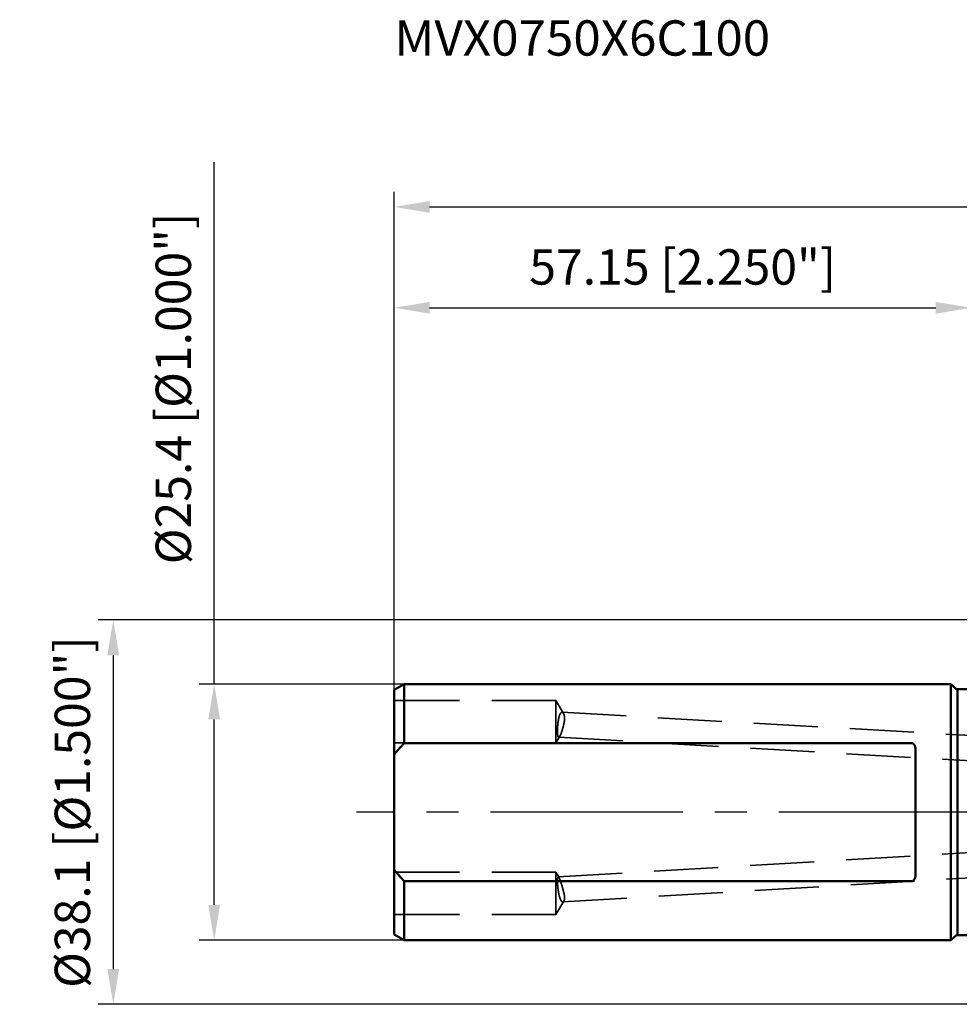
# Model space of a CAD drawing. Units: millimetres. Extents: x -94 to 180, y -58 to 79.
# Drawn here: x -94 to -1, y -19 to 79 of the extents above; entities that cross this region are included whole.
import ezdxf

# ---------------------------------------------------------------- set-up
doc = ezdxf.new("R2010")
doc.units = ezdxf.units.MM
doc.linetypes.add('CENTER2', pattern=[28.575, 19.05, -3.175, 3.175, -3.175])
doc.linetypes.add('DASHED2', pattern=[9.525, 6.35, -3.175])
for name, color, linetype, lineweight in [('sk1', 4, 'Continuous', 50), ('sk2', 7, 'Continuous', 25), ('sk3', 1, 'DASHED2', 35), ('sk4', 2, 'CENTER2', 25), ('sk6', 5, 'Continuous', 35)]:
    doc.layers.add(name, color=color, linetype=linetype, lineweight=lineweight)
doc.styles.add('simplex', font='txt.shx', dxfattribs={"height": 3.5})
doc.dimstyles.new('コピー - ISO-25', dxfattribs={"dimscale": 0, "dimtxt": 3.5, "dimasz": 3.5, "dimexe": 1.5, "dimexo": 0, "dimgap": 2.3, "dimtad": 1, "dimdec": 8, "dimdsep": 46, "dimtxsty": 'simplex', "dimcen": 0.09, "dimclrd": 256, "dimclre": 256, "dimclrt": 256, "dimadec": 0, "dimazin": 0, "dimtfac": 1, "dimtofl": 0, "dimtmove": 0, "dimatfit": 3, "dimfxl": 1, "dimtolj": 1, "dimlwd": -1, "dimlwe": -1, "dimarcsym": 0})

# ---------------------------------------------------------------- blocks, each defined once
blk = doc.blocks.new('*D1801777')
at = {"layer": 'Defpoints', "color": 0}
for p in [(-75, 12.7), (-56.17, 12.7), (-56.17, -12.7)]:
    blk.add_point(p, dxfattribs=at)
at = {"layer": 'sk2'}
for p, q in [((-75, 12.7), (-75, 64.425)), ((-56.17, 12.7), (-76.5, 12.7)), ((-75, -9.2), (-75, 9.2)), ((-56.17, -12.7), (-76.5, -12.7))]:
    blk.add_line(p, q, dxfattribs=at)
for points in [[(-74.417, 9.2), (-75.583, 9.2), (-75, 12.7)], [(-75.583, -9.2), (-74.417, -9.2), (-75, -12.7)]]:
    blk.add_solid(points, dxfattribs=at)
at = {"layer": 'sk2', "insert": (-79.05, 42), "char_height": 3.5, "attachment_point": 5, "rotation": 90, "line_spacing_factor": 1.071429, "style": 'simplex'}
blk.add_mtext('\\A1;%%C25.4 [%%C1.000"]', dxfattribs=at)
blk = doc.blocks.new('*D1811788')
at = {"layer": 'Defpoints', "color": 0}
for p in [(0, 50), (0, 18.55), (-57.15, 12.134)]:
    blk.add_point(p, dxfattribs=at)
at = {"layer": 'sk2'}
for p, q in [((-57.15, 12.134), (-57.15, 51.5)), ((0, 18.55), (0, 51.5)), ((-53.65, 50), (-3.5, 50))]:
    blk.add_line(p, q, dxfattribs=at)
for points in [[(-53.65, 50.583), (-53.65, 49.417), (-57.15, 50)], [(-3.5, 49.417), (-3.5, 50.583), (0, 50)]]:
    blk.add_solid(points, dxfattribs=at)
at = {"layer": 'sk2', "insert": (-28.575, 54.05), "char_height": 3.5, "attachment_point": 5, "line_spacing_factor": 1.071429, "style": 'simplex'}
blk.add_mtext('\\A1;57.15 [2.250"]', dxfattribs=at)
blk = doc.blocks.new('*D1821799')
at = {"layer": 'Defpoints', "color": 0}
for p in [(150.1, 60), (-57.15, 12.134), (150.1, -3.813)]:
    blk.add_point(p, dxfattribs=at)
at = {"layer": 'sk2'}
for p, q in [((-57.15, 12.134), (-57.15, 61.5)), ((150.1, -3.813), (150.1, 61.5)), ((-53.65, 60), (146.6, 60))]:
    blk.add_line(p, q, dxfattribs=at)
for points in [[(-53.65, 60.583), (-53.65, 59.417), (-57.15, 60)], [(146.6, 59.417), (146.6, 60.583), (150.1, 60)]]:
    blk.add_solid(points, dxfattribs=at)
at = {"layer": 'sk2', "insert": (46.475, 64.05), "char_height": 3.5, "attachment_point": 5, "line_spacing_factor": 1.071429, "style": 'simplex'}
blk.add_mtext('\\A1;207.25 [8.159"]', dxfattribs=at)
blk = doc.blocks.new('*D18318010')
at = {"layer": 'Defpoints', "color": 0}
for p in [(0.5, 19.05), (-85, -19.05), (0.5, -19.05)]:
    blk.add_point(p, dxfattribs=at)
at = {"layer": 'sk2'}
for p, q in [((0.5, 19.05), (-86.5, 19.05)), ((-85, 15.55), (-85, -15.55)), ((0.5, -19.05), (-86.5, -19.05))]:
    blk.add_line(p, q, dxfattribs=at)
for points in [[(-84.417, 15.55), (-85.583, 15.55), (-85, 19.05)], [(-85.583, -15.55), (-84.417, -15.55), (-85, -19.05)]]:
    blk.add_solid(points, dxfattribs=at)
at = {"layer": 'sk2', "insert": (-89.05, 0), "char_height": 3.5, "attachment_point": 5, "rotation": 90, "style": 'simplex'}
blk.add_mtext('\\A1;%%C38.1 [%%C1.500"]', dxfattribs=at)

msp = doc.modelspace()

# ---------------------------------------------------------------- linework, layer by layer
at = {"layer": 'sk1'}
for p, q in [((-56.169615, 12.7), (-57.15, 12.133975)), ((-56.169615, 12.7), (-2, 12.7)), ((-56.169615, 12.7), (-56.169615, 6.841053)), ((-2, 12.7), (-1.617157, 12.317157)), ((-2, 12.7), (-2, -12.7)), ((-57.15, -12.133973), (-57.15, 12.133973)), ((-1.334315, 12.2), (-1.334315, -12.2)), ((-1.334315, 12.2), (0, 12.2)), ((-5.9, 6.841053), (-56.169615, 6.841053)), ((-5.5, 6.170899), (-5.5, -6.170899)), ((-56.169615, -6.841053), (-5.9, -6.841053)), ((-56.169615, -6.841053), (-56.169615, -12.7)), ((-56.169615, -12.7), (-57.15, -12.133975)), ((-2, -12.7), (-1.617157, -12.317157)), ((-1.334315, -12.2), (0, -12.2)), ((-56.169615, -12.7), (-2, -12.7))]:
    msp.add_line(p, q, dxfattribs=at)
for centre, start, end in [((-1.334315, 12.6), 225, 270), ((-1.334315, -12.6), 90, 135)]:
    msp.add_arc(centre, 0.4, start, end, dxfattribs=at)
for points, knots in [([(-57.15, 5.72217961), (-57.12908612, 5.74778247), (-57.08712902, 5.79888481), (-57.02381103, 5.87522577), (-56.96011763, 5.95125989), (-56.89605746, 6.02699082), (-56.83163916, 6.10242231), (-56.76687142, 6.17755808), (-56.70176288, 6.2524019), (-56.6363222, 6.32695752), (-56.57055803, 6.40122869), (-56.50447899, 6.47521917), (-56.43809374, 6.54893272), (-56.3714109, 6.62237312), (-56.30443909, 6.69554413), (-56.23718695, 6.76844949), (-56.19216897, 6.81688054), (-56.16961524, 6.84105255)], [0, 0, 0, 0, 0.0991769775, 0.1983588646, 0.2975454699, 0.3967364026, 0.4959311402, 0.5951290546, 0.6943294057, 0.7935313383, 0.8927338815, 0.9919359511, 1.0911363537, 1.1903337931, 1.2895268766, 1.3887141067, 1.4878938086, 1.4878938086, 1.4878938086, 1.4878938086]), ([(-5.5, 6.17089945), (-5.4999998, 6.17566037), (-5.50005274, 6.18518252), (-5.50029005, 6.19946444), (-5.5006885, 6.21374372), (-5.50124963, 6.2280184), (-5.50197541, 6.24228623), (-5.5028677, 6.25654496), (-5.50392844, 6.27079232), (-5.50515939, 6.285026), (-5.50656316, 6.29924355), (-5.50814267, 6.31344241), (-5.50990072, 6.32761998), (-5.51184018, 6.34177366), (-5.51396386, 6.35590087), (-5.51627465, 6.36999899), (-5.51877521, 6.38406526), (-5.52146894, 6.39809641), (-5.52436013, 6.41208857), (-5.52745285, 6.42603771), (-5.53075121, 6.43993976), (-5.5342593, 6.45379067), (-5.53798125, 6.46758637), (-5.54192101, 6.48132262), (-5.54608274, 6.4949944), (-5.55047213, 6.50859549), (-5.55509448, 6.52211917), (-5.55995514, 6.53555868), (-5.56505946, 6.54890724), (-5.57041277, 6.56215806), (-5.57602038, 6.57530424), (-5.58188714, 6.58833818), (-5.58802072, 6.60124992), (-5.59442862, 6.61402853), (-5.60111822, 6.62666291), (-5.6080969, 6.63914195), (-5.61537202, 6.65145455), (-5.62295101, 6.66358941), (-5.63083965, 6.67553381), (-5.63904382, 6.68727062), (-5.64756906, 6.69877858), (-5.6564197, 6.71003528), (-5.66560014, 6.72101821), (-5.67511478, 6.73170485), (-5.684968, 6.74207268), (-5.6951638, 6.75209878), (-5.70570443, 6.76175861), (-5.71659197, 6.77102388), (-5.72782684, 6.77986474), (-5.73940825, 6.78825013), (-5.75133127, 6.79614733), (-5.76358608, 6.80352281), (-5.77616046, 6.81034082), (-5.78904106, 6.81656444), (-5.80221001, 6.82215754), (-5.81564309, 6.82708968), (-5.82931448, 6.8313285), (-5.84319652, 6.83484031), (-5.8572535, 6.83759431), (-5.87143887, 6.8395793), (-5.88570151, 6.84078322), (-5.89523673, 6.84105067), (-5.9, 6.84105255)], [0, 0, 0, 0, 0.01428276533, 0.02856619773, 0.04285084624, 0.05713634053, 0.07142237731, 0.08570872189, 0.0999952099, 0.11428173332, 0.1285681145, 0.1428541981, 0.15713994277, 0.1714254252, 0.18571084322, 0.19999651894, 0.21428288131, 0.22856994158, 0.24285728358, 0.25714466304, 0.27143204582, 0.28571961482, 0.30000777699, 0.3142971664, 0.32858799781, 0.34287937995, 0.35717059492, 0.37146129576, 0.38575152216, 0.40004171606, 0.41433273725, 0.42862544139, 0.44291914259, 0.45721322609, 0.47150781129, 0.48580378893, 0.50010285797, 0.51440756163, 0.52872092912, 0.54304096984, 0.55736224542, 0.57168056595, 0.58599322036, 0.60029908661, 0.61459874421, 0.62889458651, 0.64318920337, 0.65748189469, 0.67177337188, 0.68606701372, 0.70036509284, 0.71466408556, 0.72896236971, 0.74326165281, 0.75756391341, 0.77186755485, 0.78617320143, 0.80048485157, 0.81480492223, 0.829124645, 0.84343410969, 0.85772392103, 0.85772392103, 0.85772392103, 0.85772392103]), ([(-56.16961524, -6.84105255), (-56.19216897, -6.81688054), (-56.23718695, -6.76844949), (-56.30443909, -6.69554413), (-56.3714109, -6.62237312), (-56.43809374, -6.54893272), (-56.50447899, -6.47521917), (-56.57055803, -6.40122869), (-56.6363222, -6.32695752), (-56.70176288, -6.2524019), (-56.76687142, -6.17755808), (-56.83163916, -6.10242231), (-56.89605746, -6.02699082), (-56.96011763, -5.95125989), (-57.02381103, -5.87522577), (-57.08712902, -5.79888481), (-57.12908612, -5.74778247), (-57.15, -5.72217961)], [0, 0, 0, 0, 0.0991797019, 0.198366932, 0.2975600155, 0.3967574549, 0.4959578575, 0.595159927, 0.6943624702, 0.7935644029, 0.892764754, 0.9919626683, 1.091157406, 1.1903483387, 1.289534944, 1.3887168311, 1.4878938086, 1.4878938086, 1.4878938086, 1.4878938086]), ([(-5.9, -6.84105255), (-5.89523673, -6.84105067), (-5.88570151, -6.84078322), (-5.87143887, -6.8395793), (-5.8572535, -6.83759431), (-5.84319652, -6.83484031), (-5.82931448, -6.8313285), (-5.81564309, -6.82708968), (-5.80221001, -6.82215754), (-5.78904106, -6.81656444), (-5.77616046, -6.81034082), (-5.76358608, -6.80352281), (-5.75133127, -6.79614733), (-5.73940825, -6.78825013), (-5.72782684, -6.77986474), (-5.71659197, -6.77102388), (-5.70570443, -6.76175861), (-5.6951638, -6.75209878), (-5.684968, -6.74207268), (-5.67511478, -6.73170485), (-5.66560014, -6.72101821), (-5.6564197, -6.71003528), (-5.64756906, -6.69877858), (-5.63904382, -6.68727062), (-5.63083965, -6.67553381), (-5.62295101, -6.66358941), (-5.61537202, -6.65145455), (-5.6080969, -6.63914195), (-5.60111822, -6.62666291), (-5.59442862, -6.61402853), (-5.58802072, -6.60124992), (-5.58188714, -6.58833818), (-5.57602038, -6.57530424), (-5.57041277, -6.56215806), (-5.56505946, -6.54890724), (-5.55995514, -6.53555868), (-5.55509448, -6.52211917), (-5.55047213, -6.50859549), (-5.54608274, -6.4949944), (-5.54192101, -6.48132262), (-5.53798125, -6.46758637), (-5.5342593, -6.45379067), (-5.53075121, -6.43993976), (-5.52745285, -6.42603771), (-5.52436013, -6.41208857), (-5.52146894, -6.39809641), (-5.51877521, -6.38406526), (-5.51627465, -6.36999899), (-5.51396386, -6.35590087), (-5.51184018, -6.34177366), (-5.50990072, -6.32761998), (-5.50814267, -6.31344241), (-5.50656316, -6.29924355), (-5.50515939, -6.285026), (-5.50392844, -6.27079232), (-5.5028677, -6.25654496), (-5.50197541, -6.24228623), (-5.50124963, -6.2280184), (-5.5006885, -6.21374372), (-5.50029005, -6.19946444), (-5.50005274, -6.18518252), (-5.4999998, -6.17566037), (-5.5, -6.17089945)], [0, 0, 0, 0, 0.0142898113, 0.02859927597, 0.04291899874, 0.0572390694, 0.07155071955, 0.08585636614, 0.10016000759, 0.11446226819, 0.1287615513, 0.14305983545, 0.15735882816, 0.17165690728, 0.18595054912, 0.20024202632, 0.21453471765, 0.22882933451, 0.24312517682, 0.25742483442, 0.27173070067, 0.28604335507, 0.3003616756, 0.31468295119, 0.3290029919, 0.3433163594, 0.35762106305, 0.37192013209, 0.38621610973, 0.40051069493, 0.41480477843, 0.42909847963, 0.44339118377, 0.45768220496, 0.47197239886, 0.48626262526, 0.50055332611, 0.51484454108, 0.52913592323, 0.54342675464, 0.55771614404, 0.57200430621, 0.58629187521, 0.60057925798, 0.61486663745, 0.62915397944, 0.64344103971, 0.65772740209, 0.67201307782, 0.68629849585, 0.70058397828, 0.71486972296, 0.72915580658, 0.74344218776, 0.75772871118, 0.77201519921, 0.78630154378, 0.80058758057, 0.81487307486, 0.82915772337, 0.84344115577, 0.8577239211, 0.8577239211, 0.8577239211, 0.8577239211])]:
    msp.add_open_spline(points, degree=3, knots=knots, dxfattribs=at)
at = {"layer": 'sk3'}
for p, q in [((-41.15, 11.058392), (-57.15, 11.058392)), ((-40.386825, 9.788256), (-41.15, 11.058392)), ((-41.15, 6.858392), (-41.15, 11.058392)), ((-40.532242, 9.904135), (0, 7.59301049)), ((-41.15, 6.858392), (-57.15, 6.858392)), ((-40.753359, 7.518513), (-41.15, 6.858392)), ((-40.861069, 7.418824), (0, 5.08894907)), ((-40.905479, -6.423311), (0, -3.99733795)), ((-41.15, -5.961845), (-57.15, -5.961845)), ((-40.830263, -6.493977), (-41.15, -5.961845)), ((-41.15, -10.161845), (-41.15, -5.961845)), ((-40.454003, -8.900928), (0, -6.50173134)), ((-40.342956, -8.818699), (-41.15, -10.161845)), ((-41.15, -10.161845), (-57.15, -10.161845))]:
    msp.add_line(p, q, dxfattribs=at)
for points, knots in [([(-40.86106884, 7.41882431), (-40.86709051, 7.41946384), (-40.87918676, 7.42270531), (-40.89346248, 7.43458759), (-40.90472581, 7.44900703), (-40.91388633, 7.46488228), (-40.92148595, 7.48152937), (-40.92804957, 7.49860171), (-40.93371885, 7.51597206), (-40.93874351, 7.53353466), (-40.94321813, 7.55124631), (-40.94722434, 7.56906964), (-40.95085294, 7.5869723), (-40.9541462, 7.60493762), (-40.9571396, 7.62295413), (-40.95987235, 7.64101149), (-40.96237715, 7.65910158), (-40.96466998, 7.67721968), (-40.96676937, 7.69536125), (-40.96869359, 7.71352208), (-40.97045952, 7.73169867), (-40.97207592, 7.7498889), (-40.97355255, 7.76809093), (-40.97489878, 7.78630303), (-40.97612464, 7.80452352), (-40.97723709, 7.82275117), (-40.97824104, 7.84098508), (-40.97914189, 7.85922437), (-40.97994485, 7.87746819), (-40.98065541, 7.89571576), (-40.98127783, 7.91396645), (-40.9818153, 7.93221981), (-40.98227122, 7.95047542), (-40.98264894, 7.96873288), (-40.98295186, 7.98699177), (-40.98318327, 8.00525176), (-40.98334466, 8.02351258), (-40.98343758, 8.041774), (-40.98346357, 8.0600358), (-40.98342418, 8.07829775), (-40.98332095, 8.09655963), (-40.98315542, 8.11482121), (-40.98292914, 8.13308229), (-40.98264365, 8.15134263), (-40.98230049, 8.169602), (-40.98190121, 8.1878602), (-40.98144735, 8.20611701), (-40.98094042, 8.22437225), (-40.98038085, 8.24262578), (-40.97976913, 8.26087751), (-40.97910572, 8.27912732), (-40.97839112, 8.29737512), (-40.97762579, 8.31562081), (-40.97681021, 8.33386429), (-40.97594485, 8.35210546), (-40.97503019, 8.37034423), (-40.97406671, 8.38858048), (-40.97305488, 8.40681413), (-40.97199517, 8.42504507), (-40.97088808, 8.44327321), (-40.96973404, 8.46149844), (-40.968533, 8.47972065), (-40.96728494, 8.4979397), (-40.96598979, 8.51615547), (-40.96464754, 8.53436783), (-40.96325812, 8.55257667), (-40.96182152, 8.57078185), (-40.96033768, 8.58898324), (-40.95880657, 8.60718074), (-40.95722814, 8.6253742), (-40.95560235, 8.6435635), (-40.95392918, 8.66174853), (-40.95220856, 8.67992914), (-40.95044051, 8.69810523), (-40.94862471, 8.71627662), (-40.94676058, 8.73444312), (-40.94484761, 8.75260453), (-40.94288527, 8.77076067), (-40.94087304, 8.78891134), (-40.93881038, 8.80705634), (-40.93669677, 8.82519548), (-40.93453169, 8.84332857), (-40.9323146, 8.8614554), (-40.93004497, 8.87957579), (-40.92772229, 8.89768954), (-40.92534602, 8.91579646), (-40.92291564, 8.93389634), (-40.9204306, 8.95198894), (-40.9178896, 8.97007387), (-40.91529139, 8.98815072), (-40.91263473, 9.00621907), (-40.90991837, 9.02427849), (-40.90714104, 9.04232856), (-40.90430151, 9.06036887), (-40.90139852, 9.07839898), (-40.89843081, 9.09641847), (-40.89539715, 9.11442694), (-40.89229627, 9.13242394), (-40.88912692, 9.15040906), (-40.88588788, 9.16838187), (-40.88257777, 9.18634185), (-40.87919387, 9.20428816), (-40.87573361, 9.22221995), (-40.87219436, 9.24013635), (-40.86857354, 9.25803649), (-40.86486853, 9.27591949), (-40.86107674, 9.29378449), (-40.85719555, 9.31163061), (-40.85322236, 9.32945698), (-40.84915459, 9.34726273), (-40.84498957, 9.36504699), (-40.84072492, 9.38280881), (-40.83635738, 9.40054666), (-40.83188014, 9.41825777), (-40.82728692, 9.43593915), (-40.82257132, 9.45358779), (-40.817727, 9.47120065), (-40.81274759, 9.48877473), (-40.80762672, 9.506307), (-40.80235801, 9.52379443), (-40.79693515, 9.54123403), (-40.79135158, 9.55862265), (-40.78560185, 9.57595716), (-40.77967378, 9.5932316), (-40.77355315, 9.6104387), (-40.7672263, 9.62757115), (-40.76067978, 9.64462143), (-40.7538995, 9.66158074), (-40.74686329, 9.67843586), (-40.73955003, 9.69517293), (-40.73193858, 9.71177748), (-40.72400895, 9.72823357), (-40.71572321, 9.74451408), (-40.70704322, 9.76058894), (-40.69793514, 9.7764274), (-40.68835609, 9.79198783), (-40.67823589, 9.80720462), (-40.66751455, 9.82200836), (-40.65613392, 9.83631684), (-40.64397822, 9.84998329), (-40.630963, 9.86284584), (-40.61699873, 9.87468869), (-40.60196196, 9.88516928), (-40.58583159, 9.89390847), (-40.56863213, 9.90040658), (-40.55060715, 9.90408864), (-40.53833186, 9.9044509), (-40.53224156, 9.90413549)], [0, 0, 0, 0, 0.0181666054, 0.0363912963, 0.0546431954, 0.0729209852, 0.0912282281, 0.1095002473, 0.1277639107, 0.1460268888, 0.1642923998, 0.1825605646, 0.2008259822, 0.2190890073, 0.237351712, 0.2556142568, 0.2738762845, 0.2921384345, 0.3104008974, 0.3286632746, 0.3469251214, 0.3651867564, 0.3834484158, 0.401710113, 0.4199716759, 0.43823309, 0.4564944934, 0.4747559362, 0.4930173783, 0.5112787031, 0.5295399031, 0.5478010874, 0.5660623246, 0.5843236379, 0.6025850071, 0.620846403, 0.6391078748, 0.657369476, 0.6756312429, 0.6938931947, 0.712155334, 0.7304176473, 0.7486801052, 0.7669426632, 0.7852052614, 0.8034678256, 0.8217302674, 0.8399925151, 0.858254589, 0.8765165256, 0.8947783575, 0.9130401134, 0.9313018177, 0.9495634912, 0.9678251506, 0.9860868089, 1.0043484752, 1.0226101548, 1.0408718493, 1.0591335566, 1.0773952724, 1.0956569948, 1.1139187231, 1.132180457, 1.1504421965, 1.1687039421, 1.1869656947, 1.2052274553, 1.2234892255, 1.2417510074, 1.2600128034, 1.2782746161, 1.2965364487, 1.3147983042, 1.3330601753, 1.3513220489, 1.3695839158, 1.3878457713, 1.406107615, 1.4243694512, 1.4426312886, 1.4608931406, 1.479155025, 1.4974169647, 1.5156789871, 1.5339411244, 1.5522034137, 1.5704658702, 1.5887284332, 1.6069910377, 1.6252536307, 1.643516172, 1.6617786342, 1.6800410031, 1.698303278, 1.716565472, 1.734827612, 1.7530897395, 1.7713519105, 1.7896141957, 1.8078766324, 1.8261391537, 1.8444017055, 1.8626642681, 1.8809268583, 1.8991895295, 1.917452374, 1.9357155237, 1.9539791512, 1.9722434716, 1.9905087431, 2.0087752663, 2.0270430293, 2.0453113658, 2.0635796442, 2.0818473689, 2.1001141885, 2.1183799036, 2.1366444755, 2.1549080341, 2.1731708859, 2.1914335226, 2.2096965088, 2.2279595929, 2.2462223951, 2.2644850453, 2.2827482268, 2.3010123882, 2.3192765318, 2.3375403913, 2.3558049376, 2.3740713027, 2.3923375057, 2.4106031751, 2.4288712695, 2.4471420592, 2.4654112408, 2.4836828038, 2.5019610879, 2.5202364165, 2.5385209365, 2.5568136849, 2.5751004277, 2.5934105412, 2.6117138727, 2.630055094, 2.6483504691, 2.6483504691, 2.6483504691, 2.6483504691]), ([(-40.38682513, 9.78825617), (-40.38233463, 9.78075249), (-40.37370802, 9.76552045), (-40.36194111, 9.74204012), (-40.35120032, 9.718062), (-40.3413987, 9.69368675), (-40.33245335, 9.66899456), (-40.32433236, 9.64402836), (-40.31698931, 9.6188261), (-40.31038009, 9.59342319), (-40.30445979, 9.56785178), (-40.29920523, 9.5421352), (-40.29459197, 9.51629466), (-40.29059564, 9.49035077), (-40.28719167, 9.46432362), (-40.28435558, 9.43823054), (-40.28206676, 9.41208546), (-40.28030402, 9.38589995), (-40.27904622, 9.35968519), (-40.27827222, 9.33345231), (-40.27796073, 9.30721145), (-40.27809125, 9.28097074), (-40.27864399, 9.25473631), (-40.27959898, 9.22851324), (-40.28093627, 9.20230654), (-40.28263598, 9.17612123), (-40.28467798, 9.14996172), (-40.28704367, 9.12383112), (-40.28971736, 9.09773133), (-40.2926829, 9.07166333), (-40.29592431, 9.04562807), (-40.29942553, 9.01962646), (-40.30317066, 8.99365938), (-40.30714337, 8.96772705), (-40.31133194, 8.94182962), (-40.31572578, 8.91596669), (-40.32031403, 8.89013763), (-40.32508593, 8.86434181), (-40.33003069, 8.8385786), (-40.33513757, 8.81284734), (-40.34039576, 8.78714701), (-40.34579874, 8.76147715), (-40.3513401, 8.73583702), (-40.35701346, 8.71022582), (-40.36281243, 8.68464275), (-40.36873061, 8.65908701), (-40.37476163, 8.6335578), (-40.3808991, 8.60805415), (-40.38713972, 8.58257572), (-40.3934802, 8.55712205), (-40.39991726, 8.53169266), (-40.40644761, 8.50628706), (-40.41306797, 8.48090477), (-40.41977506, 8.4555453), (-40.42656565, 8.43020813), (-40.43343874, 8.40489328), (-40.44039328, 8.37960072), (-40.44742824, 8.35433043), (-40.4545426, 8.32908238), (-40.46173535, 8.30385654), (-40.46900536, 8.27865287), (-40.47635196, 8.25347142), (-40.48377626, 8.22831279), (-40.4912792, 8.20317752), (-40.49886176, 8.17806614), (-40.50652487, 8.15297921), (-40.51426958, 8.12791729), (-40.52209657, 8.10288088), (-40.53000848, 8.07787113), (-40.53800894, 8.05288957), (-40.54610135, 8.02793769), (-40.55428914, 8.00301698), (-40.56257585, 7.97812896), (-40.57096449, 7.95327505), (-40.57946054, 7.92845759), (-40.58807209, 7.90367991), (-40.59680665, 7.87894523), (-40.60567183, 7.8542568), (-40.61467542, 7.82961799), (-40.6238242, 7.8050322), (-40.63313397, 7.78050672), (-40.64262183, 7.75604987), (-40.65230425, 7.7316699), (-40.66219844, 7.70737542), (-40.67231907, 7.68317439), (-40.68270294, 7.6590845), (-40.6933896, 7.63512542), (-40.7044207, 7.61131835), (-40.71582426, 7.58768221), (-40.72768264, 7.56426955), (-40.7401048, 7.54115445), (-40.7488695, 7.52601573), (-40.75335947, 7.51851315)], [0, 0, 0, 0, 0.0262340835, 0.0524895075, 0.0787628109, 0.1050337262, 0.1312883861, 0.1575356557, 0.1837815757, 0.2100272709, 0.2362712799, 0.2625158354, 0.2887625187, 0.3150108319, 0.3412583148, 0.3675024433, 0.3937450972, 0.4199880286, 0.4462316665, 0.4724751827, 0.4987166629, 0.5249559032, 0.5511947323, 0.5774341726, 0.6036743365, 0.629914475, 0.6561530565, 0.6823894706, 0.7086249739, 0.7348604658, 0.7610963144, 0.7873323862, 0.8135680754, 0.8398025329, 0.8660360074, 0.8922691276, 0.9185022697, 0.9447355679, 0.9709689274, 0.9972020383, 1.0234345464, 1.0496666335, 1.0758985608, 1.1021304857, 1.1283624664, 1.1545944669, 1.1808263614, 1.2070580085, 1.2332894821, 1.2595208853, 1.2857522823, 1.3119836997, 1.3382151279, 1.3644465221, 1.39067783, 1.4169090724, 1.4431402817, 1.4693714804, 1.4956026818, 1.5218338893, 1.5480650975, 1.5742962938, 1.6005274706, 1.6267586305, 1.6529897864, 1.6792209613, 1.7054521887, 1.731683505, 1.7579148686, 1.7841462075, 1.8103774885, 1.8366087192, 1.8628399505, 1.8890712707, 1.9153026681, 1.9415340675, 1.9677655024, 1.9939971291, 2.0202292354, 2.0464620818, 2.0726950981, 2.0989276623, 2.1251595566, 2.1513910088, 2.1776225433, 2.2038542073, 2.2300869146, 2.256323238, 2.2825670251, 2.3088128181, 2.3350508502, 2.3612813029, 2.3612813029, 2.3612813029, 2.3612813029]), ([(-40.53224156, 9.90413549), (-40.53010276, 9.90401125), (-40.52582652, 9.90363442), (-40.5194538, 9.90267347), (-40.51313543, 9.90134471), (-40.50689278, 9.89966527), (-40.5007463, 9.89765514), (-40.49471565, 9.89533324), (-40.48881623, 9.89271596), (-40.48305404, 9.88982551), (-40.47742912, 9.88668274), (-40.47194046, 9.88330785), (-40.46658701, 9.87972101), (-40.46136777, 9.8759423), (-40.45628091, 9.87199154), (-40.45132327, 9.86788557), (-40.44649309, 9.86363481), (-40.44178655, 9.85924903), (-40.43719971, 9.85473766), (-40.43272864, 9.85011015), (-40.42836936, 9.84537597), (-40.42411799, 9.84054452), (-40.41997017, 9.8356251), (-40.41592184, 9.83062538), (-40.41197106, 9.82554993), (-40.40811502, 9.82040318), (-40.40435097, 9.8151894), (-40.40067614, 9.80991289), (-40.39708779, 9.80457795), (-40.39358307, 9.79918888), (-40.3901593, 9.7937496), (-40.38792782, 9.79009233), (-40.38682513, 9.78825617)], [0, 0, 0, 0, 0.00642723684, 0.01286889184, 0.01932320608, 0.02578662477, 0.03225318248, 0.03871487565, 0.04516484343, 0.05160729141, 0.05804763304, 0.06448886542, 0.07093175135, 0.0773750086, 0.08381550771, 0.09025093596, 0.09668353945, 0.10311550339, 0.10954819268, 0.11598219972, 0.12241739342, 0.12885296839, 0.13528750453, 0.14172008996, 0.14815137843, 0.15458195112, 0.16101212457, 0.16744196276, 0.17387128919, 0.18029969921, 0.18672657345, 0.19315206245, 0.19315206245, 0.19315206245, 0.19315206245]), ([(-40.75335947, 7.51851315), (-40.75401365, 7.51742414), (-40.75532734, 7.51524959), (-40.75731689, 7.51199942), (-40.75932523, 7.50876102), (-40.76135383, 7.50553516), (-40.76340358, 7.50232257), (-40.76547551, 7.49912408), (-40.76757061, 7.49594049), (-40.76968987, 7.49277258), (-40.77183429, 7.48962117), (-40.77400486, 7.48648706), (-40.77620257, 7.48337105), (-40.77842842, 7.48027394), (-40.78068341, 7.47719653), (-40.78296846, 7.47413968), (-40.78528438, 7.47110462), (-40.78763401, 7.46809462), (-40.79001983, 7.46511319), (-40.79244432, 7.46216387), (-40.79490997, 7.45925022), (-40.79741925, 7.45637581), (-40.79997465, 7.45354418), (-40.80257865, 7.45075891), (-40.80523374, 7.44802354), (-40.80794239, 7.44534164), (-40.81070697, 7.44271689), (-40.81352933, 7.44015348), (-40.81641527, 7.43766123), (-40.81936985, 7.43525057), (-40.82239814, 7.43293221), (-40.82550387, 7.43071687), (-40.82869125, 7.42861919), (-40.8319648, 7.42665817), (-40.83532772, 7.42485328), (-40.83878075, 7.42322418), (-40.84232338, 7.4217965), (-40.84595302, 7.42060181), (-40.84966306, 7.41967277), (-40.85343776, 7.41904224), (-40.8572502, 7.41872788), (-40.85979965, 7.41875511), (-40.86106884, 7.41882431)], [0, 0, 0, 0, 0.00381117478, 0.00762164848, 0.01143222611, 0.01524289174, 0.019053652, 0.02286453827, 0.02667560811, 0.0304869466, 0.03429866756, 0.03811091486, 0.04192386369, 0.04573772174, 0.04955273048, 0.05336916627, 0.05718707903, 0.06100573632, 0.06482436303, 0.06864233447, 0.07245919085, 0.07627465202, 0.08008863243, 0.08390125619, 0.08771287218, 0.09152406901, 0.09533568974, 0.09914834021, 0.10296117909, 0.10677372177, 0.1105864293, 0.11440067841, 0.1182159758, 0.12203055656, 0.12584480314, 0.12966127625, 0.13347901764, 0.13729609875, 0.14111588649, 0.14494152563, 0.14876442814, 0.15257763922, 0.15257763922, 0.15257763922, 0.15257763922]), ([(-40.90547929, -6.42331095), (-40.91138608, -6.42437643), (-40.92329956, -6.42878054), (-40.93458523, -6.44363397), (-40.94309264, -6.45969398), (-40.94954787, -6.47682041), (-40.95481156, -6.49429223), (-40.95918414, -6.51200539), (-40.96286714, -6.52985984), (-40.96603898, -6.54781319), (-40.96876189, -6.56584127), (-40.97112616, -6.58391951), (-40.97319276, -6.60203253), (-40.97498927, -6.62017275), (-40.97654956, -6.63833416), (-40.97790737, -6.65651162), (-40.97908022, -6.67470194), (-40.98008306, -6.69290253), (-40.98093128, -6.71111097), (-40.98164106, -6.72932513), (-40.98222191, -6.7475436), (-40.98268136, -6.76576541), (-40.98302741, -6.78398969), (-40.98326808, -6.80221561), (-40.9834109, -6.82044249), (-40.98345992, -6.83866982), (-40.98341956, -6.85689716), (-40.98329409, -6.87512411), (-40.98308788, -6.89335027), (-40.98280518, -6.91157534), (-40.98244862, -6.92979906), (-40.98202092, -6.94802126), (-40.9815248, -6.96624176), (-40.98096292, -6.98446041), (-40.98033815, -7.00267705), (-40.97965231, -7.02089155), (-40.97890648, -7.03910377), (-40.97810187, -7.0573136), (-40.97723969, -7.07552092), (-40.97632111, -7.09372562), (-40.97534734, -7.11192758), (-40.97431958, -7.13012668), (-40.97323902, -7.14832282), (-40.97210684, -7.16651586), (-40.97092426, -7.18470571), (-40.96969245, -7.20289224), (-40.96841269, -7.22107536), (-40.96708571, -7.23925497), (-40.96571175, -7.25743098), (-40.96429112, -7.27560332), (-40.96282414, -7.29377191), (-40.96131109, -7.31193668), (-40.9597523, -7.33009754), (-40.95814806, -7.34825442), (-40.95649868, -7.36640726), (-40.95480447, -7.38455597), (-40.95306572, -7.40270047), (-40.95128276, -7.4208407), (-40.94945586, -7.43897658), (-40.94758539, -7.45710804), (-40.94567144, -7.47523497), (-40.94371384, -7.49335725), (-40.94171245, -7.51147476), (-40.93966712, -7.52958737), (-40.93757772, -7.54769495), (-40.9354441, -7.56579737), (-40.93326612, -7.58389452), (-40.93104363, -7.60198626), (-40.9287765, -7.62007246), (-40.92646458, -7.63815301), (-40.92410773, -7.65622777), (-40.92170581, -7.67429662), (-40.91925867, -7.69235944), (-40.91676619, -7.71041608), (-40.91422782, -7.72846635), (-40.91164296, -7.74651003), (-40.90901102, -7.7645469), (-40.9063314, -7.78257674), (-40.90360352, -7.80059934), (-40.90082679, -7.81861447), (-40.8980006, -7.83662191), (-40.89512438, -7.85462145), (-40.89219752, -7.87261287), (-40.88921944, -7.89059595), (-40.88618954, -7.90857046), (-40.88310723, -7.92653619), (-40.87997196, -7.94449291), (-40.87678292, -7.96244031), (-40.87353874, -7.98037791), (-40.87023816, -7.99830526), (-40.86687989, -8.01622187), (-40.86346265, -8.03412728), (-40.85998516, -8.052021), (-40.85644614, -8.06990257), (-40.8528443, -8.0877715), (-40.84917836, -8.10562733), (-40.84544705, -8.12346957), (-40.84164908, -8.14129776), (-40.83778314, -8.15911141), (-40.83384807, -8.17691005), (-40.82984211, -8.19469299), (-40.82576252, -8.21245927), (-40.82160677, -8.23020794), (-40.81737226, -8.24793801), (-40.81305642, -8.26564851), (-40.80865667, -8.28333846), (-40.80417044, -8.3010069), (-40.79959514, -8.31865283), (-40.79492821, -8.3362753), (-40.79016707, -8.35387333), (-40.78530906, -8.3714459), (-40.78035202, -8.38899198), (-40.77529183, -8.40650958), (-40.77012197, -8.42399562), (-40.76483649, -8.44144695), (-40.7594293, -8.45886036), (-40.75389435, -8.47623267), (-40.74822556, -8.4935607), (-40.7424169, -8.51084124), (-40.73646228, -8.5280711), (-40.73035567, -8.54524711), (-40.72409095, -8.56236596), (-40.71766254, -8.57942413), (-40.71105784, -8.59641489), (-40.70426399, -8.61333083), (-40.69726817, -8.63016441), (-40.69005826, -8.64690798), (-40.68262002, -8.66355196), (-40.67493307, -8.68008287), (-40.66697822, -8.69648687), (-40.65873672, -8.7127497), (-40.65018897, -8.7288547), (-40.64130005, -8.74477464), (-40.63203626, -8.76048047), (-40.62236822, -8.77594282), (-40.61225503, -8.79111982), (-40.60163524, -8.80594926), (-40.59045767, -8.82036689), (-40.57866937, -8.83429452), (-40.56616806, -8.84759502), (-40.55288188, -8.86012209), (-40.53872935, -8.87167747), (-40.52359674, -8.88194473), (-40.50746029, -8.89058444), (-40.49030478, -8.89708127), (-40.47233679, -8.90086595), (-40.46008082, -8.9012406), (-40.4540029, -8.9009281)], [0, 0, 0, 0, 0.018006348, 0.0361879389, 0.0544083736, 0.0726693593, 0.0909230935, 0.1091517095, 0.1273781117, 0.1456066854, 0.1638390382, 0.1820712554, 0.2003003944, 0.2185284359, 0.2367563491, 0.2549840211, 0.2732117291, 0.2914397411, 0.3096678897, 0.3278957056, 0.3461232126, 0.3643506575, 0.382578131, 0.4008055763, 0.4190329038, 0.4372601975, 0.4554875168, 0.4737148576, 0.4919421553, 0.5101693419, 0.5283964816, 0.5466236411, 0.5648508556, 0.58307813, 0.601305443, 0.6195328024, 0.6377602478, 0.6559878081, 0.6742155011, 0.6924433329, 0.7106712989, 0.7288993835, 0.7471275606, 0.7653557938, 0.7835840365, 0.8018122323, 0.8200403174, 0.8382682699, 0.8564961129, 0.8747238696, 0.8929515607, 0.9111792046, 0.9294068176, 0.9476344137, 0.9658620045, 0.9840895995, 1.0023172061, 1.0205448294, 1.0387724723, 1.0570001355, 1.075227816, 1.0934555087, 1.1116832095, 1.1299109153, 1.1481386244, 1.166366336, 1.1845940506, 1.2028217697, 1.221049496, 1.2392772335, 1.2575049871, 1.2757327632, 1.2939605691, 1.3121884099, 1.330416273, 1.3486441431, 1.3668720099, 1.3850998678, 1.4033277159, 1.4215555586, 1.4397834052, 1.4580112699, 1.4762391723, 1.4944671372, 1.5126951945, 1.5309233797, 1.5491517325, 1.5673802469, 1.5856088531, 1.6038374879, 1.622066101, 1.6402946548, 1.6585231252, 1.6767515018, 1.694979788, 1.7132080015, 1.7314361746, 1.7496643542, 1.7678926026, 1.7861209954, 1.8043495402, 1.8225781608, 1.8408068072, 1.8590354645, 1.8772641543, 1.8954929358, 1.913721907, 1.9319512061, 1.9501810127, 1.968411549, 1.986643081, 2.0048759014, 2.0231098275, 2.0413441771, 2.0595783611, 2.0778119243, 2.0960445523, 2.1142760799, 2.1325064985, 2.1507359639, 2.168964804, 2.1871935268, 2.2054226031, 2.2236516651, 2.2418804359, 2.260109127, 2.2783384608, 2.2965686139, 2.3147986467, 2.3330284695, 2.3512591309, 2.3694913567, 2.3877232385, 2.4059547577, 2.4241887724, 2.4424248048, 2.4606593706, 2.4788965277, 2.4971392786, 2.5153793238, 2.5336278228, 2.5518832318, 2.5701337031, 2.588405417, 2.6066721172, 2.6249826199, 2.6432404576, 2.6432404576, 2.6432404576, 2.6432404576]), ([(-40.8302631, -6.49397694), (-40.83087027, -6.49296592), (-40.8320908, -6.49094805), (-40.83394293, -6.48793453), (-40.83581733, -6.48493534), (-40.83771636, -6.48195166), (-40.83964192, -6.47898475), (-40.841596, -6.47603589), (-40.84358057, -6.47310639), (-40.84559761, -6.47019751), (-40.84764908, -6.46731055), (-40.84973696, -6.46444683), (-40.85186266, -6.4616082), (-40.85402688, -6.45879839), (-40.85623028, -6.45602365), (-40.85847251, -6.45329107), (-40.86075402, -6.45060717), (-40.86307962, -6.44797276), (-40.86546644, -6.44538692), (-40.86793742, -6.44284294), (-40.87051496, -6.44033435), (-40.87320933, -6.43786412), (-40.87602528, -6.43545727), (-40.87895651, -6.4331517), (-40.88199385, -6.43098775), (-40.88512837, -6.42900579), (-40.88835136, -6.42724629), (-40.89165447, -6.42575007), (-40.89502952, -6.42455795), (-40.89846862, -6.42371315), (-40.90196259, -6.42325393), (-40.90430963, -6.42324573), (-40.90547929, -6.42331095)], [0, 0, 0, 0, 0.00353797124, 0.00707480448, 0.01061145198, 0.0141480871, 0.0176849395, 0.02122230116, 0.02476053121, 0.0283000605, 0.03184139605, 0.03538512541, 0.03893187944, 0.04248007389, 0.04602478733, 0.04956099803, 0.05308389757, 0.05659197622, 0.06010242688, 0.06363996489, 0.06723014488, 0.07089123944, 0.07460418504, 0.07834071133, 0.08207557151, 0.08578740172, 0.08945982238, 0.09308282664, 0.09665446869, 0.1001827889, 0.10368777638, 0.10720220026, 0.10720220026, 0.10720220026, 0.10720220026]), ([(-40.34295615, -8.81869885), (-40.33810885, -8.81054753), (-40.32905048, -8.79382873), (-40.31768711, -8.76765759), (-40.30814287, -8.74076074), (-40.30017869, -8.71337007), (-40.29365867, -8.68562832), (-40.28845334, -8.65762519), (-40.28442133, -8.62943628), (-40.28142803, -8.60112233), (-40.27939796, -8.57272418), (-40.27824994, -8.54427445), (-40.27790476, -8.51580364), (-40.27827953, -8.4873377), (-40.27930947, -8.45889394), (-40.28094541, -8.43048227), (-40.28313465, -8.40210849), (-40.28582583, -8.3737783), (-40.28896614, -8.34549624), (-40.2925086, -8.31726434), (-40.2964249, -8.28908379), (-40.30068442, -8.26095352), (-40.30525717, -8.23287225), (-40.31011335, -8.20483876), (-40.31522198, -8.17685112), (-40.32055775, -8.14890718), (-40.32610588, -8.12100561), (-40.33184992, -8.09314406), (-40.33777388, -8.06532025), (-40.34386169, -8.03753183), (-40.35009728, -8.00977644), (-40.35646471, -7.98205138), (-40.36295601, -7.95435542), (-40.36956322, -7.92668708), (-40.37627842, -7.89904479), (-40.38309366, -7.87142701), (-40.39000108, -7.8438322), (-40.39699247, -7.81625868), (-40.40406118, -7.78870506), (-40.41120345, -7.76117052), (-40.41841503, -7.73365408), (-40.42569181, -7.70615476), (-40.43302963, -7.67867158), (-40.44042444, -7.6512036), (-40.44787171, -7.62374972), (-40.45536947, -7.59630952), (-40.46291766, -7.5688831), (-40.47051582, -7.54147044), (-40.47816361, -7.51407153), (-40.48586062, -7.48668638), (-40.49360649, -7.45931498), (-40.50140084, -7.43195734), (-40.50924329, -7.40461345), (-40.51713346, -7.37728331), (-40.52507097, -7.34996692), (-40.53305545, -7.32266429), (-40.54108653, -7.29537541), (-40.54916376, -7.26810025), (-40.55728707, -7.24083891), (-40.5654595, -7.21359235), (-40.57368377, -7.1863615), (-40.58196271, -7.15914726), (-40.5902991, -7.13195055), (-40.59869579, -7.10477232), (-40.60715537, -7.07761348), (-40.61568244, -7.05047566), (-40.62428202, -7.02336072), (-40.63295905, -6.99627051), (-40.64171843, -6.96920688), (-40.65056518, -6.9421717), (-40.65950392, -6.91516678), (-40.66854481, -6.88819584), (-40.67769858, -6.86126287), (-40.68697569, -6.83437178), (-40.69638715, -6.80752671), (-40.7059418, -6.78073146), (-40.71565836, -6.7539941), (-40.72556306, -6.72732629), (-40.73568012, -6.70073934), (-40.74603485, -6.67424509), (-40.75664988, -6.64785442), (-40.76758688, -6.62159398), (-40.77891186, -6.59549306), (-40.79068492, -6.56958181), (-40.80297487, -6.54390707), (-40.81600295, -6.51859999), (-40.82540752, -6.50212046), (-40.8302631, -6.49397694)], [0, 0, 0, 0, 0.0284510595, 0.0569624038, 0.0855089251, 0.1140170479, 0.1424947248, 0.1709669065, 0.1994374455, 0.2279005821, 0.2563645709, 0.2848342277, 0.3133067604, 0.3417731456, 0.3702312471, 0.3986869713, 0.4271434146, 0.4556006739, 0.4840561546, 0.5125078215, 0.5409578622, 0.5694079612, 0.5978587087, 0.626309696, 0.6547596371, 0.6832078589, 0.7116552257, 0.7401023932, 0.7685496753, 0.7969970718, 0.825444296, 0.8538909869, 0.8823373133, 0.9107835054, 0.939229692, 0.9676759073, 0.9961220977, 1.0245681317, 1.0530139538, 1.0814596761, 1.1099053933, 1.1383511681, 1.1667970329, 1.1952429917, 1.2236890236, 1.252135111, 1.280581251, 1.3090274393, 1.3374736697, 1.3659199339, 1.3943662218, 1.422812521, 1.4512588176, 1.4797050954, 1.5081513367, 1.5365975215, 1.5650436282, 1.5934896333, 1.6219355177, 1.6503812861, 1.6788269611, 1.7072725824, 1.7357182071, 1.7641639113, 1.7926097688, 1.8210557174, 1.8495016594, 1.8779475389, 1.9063933452, 1.9348391158, 1.9632849112, 1.9917307162, 2.0201765873, 2.0486227231, 2.0770694771, 2.1055173016, 2.1339656459, 2.1624133523, 2.1908598025, 2.2193050306, 2.2477496343, 2.2761946416, 2.3046432764, 2.333101869, 2.361571343, 2.3900300447, 2.4184737055, 2.4184737055, 2.4184737055, 2.4184737055]), ([(-40.4540029, -8.9009281), (-40.45241091, -8.90083297), (-40.44922798, -8.90056506), (-40.44447589, -8.89992889), (-40.43975288, -8.89906603), (-40.43507138, -8.89798203), (-40.43044324, -8.89668299), (-40.42588026, -8.89517506), (-40.4213934, -8.89346296), (-40.41698989, -8.89155527), (-40.41267286, -8.88946373), (-40.40844464, -8.8871988), (-40.40430743, -8.88477113), (-40.40026346, -8.88219131), (-40.39631489, -8.87946989), (-40.39246301, -8.87661677), (-40.38870806, -8.87364045), (-40.38504898, -8.87054841), (-40.38148416, -8.86734776), (-40.37801201, -8.86404562), (-40.3746309, -8.86064907), (-40.37133923, -8.85716522), (-40.36813535, -8.85360107), (-40.36501707, -8.84996314), (-40.36198301, -8.84625614), (-40.3590314, -8.84248412), (-40.35616033, -8.83865103), (-40.35336789, -8.83476081), (-40.35065219, -8.83081738), (-40.3480112, -8.82682474), (-40.34544329, -8.82278629), (-40.34377714, -8.82006597), (-40.34295615, -8.81869885)], [0, 0, 0, 0, 0.00478448192, 0.00957801003, 0.01437809908, 0.01918262267, 0.02398894363, 0.02879402102, 0.03359472776, 0.03839133917, 0.04318643863, 0.04798162552, 0.05277747709, 0.05757362171, 0.06236881224, 0.06716124096, 0.0719513174, 0.07674075909, 0.08153071019, 0.08632173834, 0.09111386786, 0.09590661324, 0.10069901238, 0.10548997168, 0.11027973578, 0.11506885152, 0.11985760784, 0.12464604708, 0.12943397673, 0.1342209809, 0.13900642962, 0.14379048592, 0.14379048592, 0.14379048592, 0.14379048592])]:
    msp.add_open_spline(points, degree=3, knots=knots, dxfattribs=at)
at = {"layer": 'sk4'}
msp.add_line((0, 0), (-60.895447, 0), dxfattribs=at)

# ---------------------------------------------------------------- texts
at = {"layer": 'sk6', "style": 'simplex', "width": 1.024775}
msp.add_text('MVX0750X6C100', height=3.5, dxfattribs=at).set_placement((-57.15, 75))

# ---------------------------------------------------------------- dimensions: what is measured, and where the dimension line sits
at = {"layer": 'sk2'}
for base, p2, picture, middle in [((150.1, 60), (150.1, -3.813301), '*D1821799', (46.475, 64.05)), ((0, 50), (0, 18.549999), '*D1811788', (-28.575, 54.05))]:
    dim = msp.add_linear_dim(base=base, p1=(-57.15, 12.133972), p2=p2, dimstyle='コピー - ISO-25', override={"dimscale": 1}, dxfattribs=at)
    dim.commit()
    dim.dimension.update_dxf_attribs({"geometry": picture, "text_midpoint": middle})
for base, p1, p2, picture, middle in [((-75, 12.7), (-56.169614, -12.7), (-56.169614, 12.7), '*D1801777', (-75, 42)), ((-85, -19.05), (0.5, 19.05), (0.5, -19.05), '*D18318010', (-85, 0))]:
    dim = msp.add_linear_dim(base=base, p1=p1, p2=p2, angle=90, text='%%C<>', dimstyle='コピー - ISO-25', override={"dimscale": 1}, dxfattribs=at)
    dim.commit()
    dim.dimension.update_dxf_attribs({"geometry": picture, "text_midpoint": middle, "dimtype": 160})

doc.saveas('drawing.dxf')
